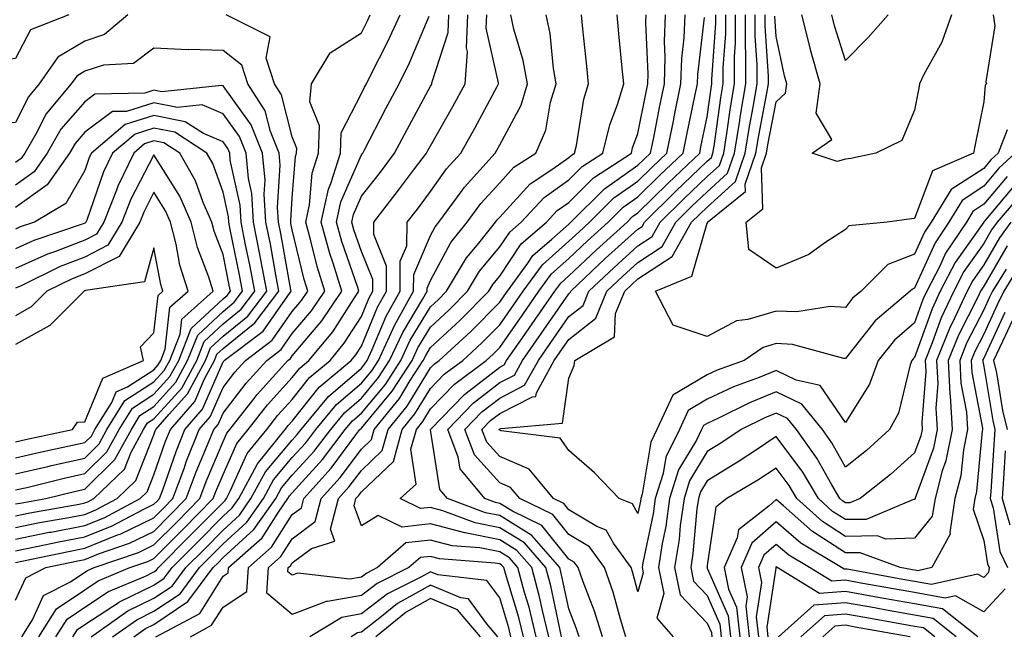
# Model space of a CAD drawing. Units: inches. Extents: x 1026563 to 1029203, y 7221338 to 7223978.
# Drawn here: x 1026719 to 1026861, y 7221482 to 7221571 of the extents above; entities that cross this region are included whole.
import ezdxf

# ---------------------------------------------------------------- set-up
doc = ezdxf.new("R2010")
doc.units = ezdxf.units.IN
doc.header["$MEASUREMENT"] = 0
doc.layers.add('Contour_10267221', color=7, linetype='Continuous', true_color=0x8878de)

msp = doc.modelspace()

# ---------------------------------------------------------------- linework, layer by layer
at = {"layer": 'Contour_10267221'}
for points in [[(1026734.26, 7221571.92, 3014), (1026730.9, 7221569.07, 3014), (1026728.05, 7221568.13, 3014), (1026724.16, 7221565.81, 3014), (1026721.47, 7221561.92, 3014), (1026719.91, 7221560.06, 3014), (1026718.05, 7221556.33, 3014), (1026714.01, 7221555.96, 3014), (1026712.07, 7221555.94, 3014), (1026708.05, 7221555.63, 3014), (1026703.25, 7221556.72, 3014), (1026702.76, 7221556.63, 3014), (1026698.05, 7221560.14, 3014), (1026697.62, 7221561.49, 3014), (1026697.5, 7221561.92, 3014), (1026697.17, 7221562.8, 3014), (1026695.59, 7221569.46, 3014), (1026694.18, 7221571.92, 3014)], [(1026725.75, 7221571.92, 3013), (1026720.22, 7221569.75, 3013), (1026718.05, 7221565.61, 3013), (1026714.85, 7221565.12, 3013), (1026709.01, 7221562.88, 3013), (1026708.05, 7221562.66, 3013), (1026705.02, 7221568.89, 3013), (1026703.91, 7221571.92, 3013)], [(1026718.05, 7221487.21, 3013), (1026719.51, 7221490.46, 3013), (1026722.41, 7221491.92, 3013), (1026727.05, 7221492.92, 3013), (1026728.05, 7221493.11, 3013), (1026730.04, 7221493.91, 3013), (1026734.51, 7221495.46, 3013), (1026738.05, 7221497.17, 3013), (1026740.41, 7221499.56, 3013), (1026742.74, 7221501.92, 3013), (1026744.18, 7221505.79, 3013), (1026745.82, 7221509.69, 3013), (1026746.72, 7221511.92, 3013), (1026747.35, 7221512.62, 3013), (1026748.05, 7221514.28, 3013), (1026751.37, 7221518.6, 3013), (1026754.36, 7221521.92, 3013), (1026756.47, 7221523.5, 3013), (1026758.05, 7221525.79, 3013), (1026760.86, 7221529.11, 3013), (1026762.76, 7221531.92, 3013), (1026761.64, 7221535.51, 3013), (1026760.76, 7221539.21, 3013), (1026760.02, 7221541.92, 3013), (1026760.57, 7221544.44, 3013), (1026760.96, 7221549.01, 3013), (1026761.86, 7221551.92, 3013), (1026762.01, 7221555.88, 3013), (1026760.61, 7221559.36, 3013), (1026760.86, 7221561.92, 3013), (1026763.56, 7221566.41, 3013), (1026768.05, 7221569.34, 3013), (1026768.93, 7221571.04, 3013), (1026769.32, 7221571.92, 3013)], [(1026718.05, 7221492.66, 3014), (1026718.97, 7221492.84, 3014), (1026725.69, 7221494.28, 3014), (1026728.05, 7221494.75, 3014), (1026732.78, 7221496.65, 3014), (1026733.19, 7221496.78, 3014), (1026738.05, 7221499.15, 3014), (1026739.44, 7221500.53, 3014), (1026740.78, 7221501.92, 3014), (1026742.41, 7221506.28, 3014), (1026742.74, 7221507.23, 3014), (1026744.61, 7221511.92, 3014), (1026746.21, 7221513.76, 3014), (1026748.05, 7221517.99, 3014), (1026749.75, 7221520.22, 3014), (1026751.29, 7221521.92, 3014), (1026755.14, 7221524.83, 3014), (1026758.05, 7221528.99, 3014), (1026759.4, 7221530.57, 3014), (1026760.3, 7221531.92, 3014), (1026759.77, 7221533.64, 3014), (1026758.05, 7221540.83, 3014), (1026757.87, 7221541.74, 3014), (1026757.85, 7221541.92, 3014), (1026757.84, 7221542.13, 3014), (1026758.05, 7221545.44, 3014), (1026758.54, 7221551.43, 3014), (1026758.69, 7221551.92, 3014), (1026758.73, 7221552.6, 3014), (1026758.05, 7221554.28, 3014), (1026756.49, 7221560.36, 3014), (1026755.49, 7221561.92, 3014), (1026754.3, 7221565.67, 3014), (1026754.85, 7221568.72, 3014), (1026748.52, 7221571.92, 3014)], [(1026718.95, 7221481.92, 3012), (1026720.51, 7221484.38, 3012), (1026722.07, 7221487.9, 3012), (1026725.98, 7221489.85, 3012), (1026728.05, 7221491.26, 3012), (1026728.46, 7221491.51, 3012), (1026729.42, 7221491.92, 3012), (1026735.84, 7221494.13, 3012), (1026738.05, 7221495.2, 3012), (1026741.41, 7221498.56, 3012), (1026744.69, 7221501.92, 3012), (1026745.59, 7221504.38, 3012), (1026748.05, 7221510.18, 3012), (1026748.6, 7221511.37, 3012), (1026749.03, 7221511.92, 3012), (1026752.54, 7221516.41, 3012), (1026752.99, 7221516.98, 3012), (1026757.42, 7221521.92, 3012), (1026757.78, 7221522.19, 3012), (1026758.05, 7221522.58, 3012), (1026762.35, 7221527.62, 3012), (1026765.22, 7221531.92, 3012), (1026763.97, 7221536, 3012), (1026763.5, 7221537.37, 3012), (1026762.23, 7221541.92, 3012), (1026763.28, 7221546.69, 3012), (1026763.64, 7221547.51, 3012), (1026765.02, 7221551.92, 3012), (1026765.12, 7221554.85, 3012), (1026768.05, 7221560.55, 3012), (1026768.52, 7221561.45, 3012), (1026768.77, 7221561.92, 3012), (1026769.46, 7221563.33, 3012), (1026771.9, 7221568.07, 3012), (1026773.64, 7221571.92, 3012)], [(1026721.41, 7221481.92, 3011), (1026723.99, 7221485.98, 3011), (1026728.05, 7221488.72, 3011), (1026729.98, 7221489.99, 3011), (1026734.59, 7221491.92, 3011), (1026737.17, 7221492.8, 3011), (1026738.05, 7221493.23, 3011), (1026742.39, 7221497.58, 3011), (1026746.62, 7221501.92, 3011), (1026747.01, 7221502.96, 3011), (1026748.05, 7221505.4, 3011), (1026750.06, 7221509.91, 3011), (1026751.68, 7221511.92, 3011), (1026754.48, 7221515.49, 3011), (1026758.05, 7221519.42, 3011), (1026759.16, 7221520.81, 3011), (1026760.47, 7221521.92, 3011), (1026763.91, 7221526.06, 3011), (1026766.96, 7221530.83, 3011), (1026767.68, 7221531.92, 3011), (1026767.52, 7221532.45, 3011), (1026765.24, 7221539.11, 3011), (1026764.44, 7221541.92, 3011), (1026765.1, 7221544.87, 3011), (1026768.05, 7221551.67, 3011), (1026768.17, 7221551.8, 3011), (1026768.25, 7221551.92, 3011), (1026768.44, 7221552.31, 3011), (1026771.59, 7221558.38, 3011), (1026773.5, 7221561.92, 3011), (1026775, 7221564.97, 3011), (1026777.85, 7221571.72, 3011)], [(1026723.87, 7221481.92, 3010), (1026725.49, 7221484.48, 3010), (1026728.05, 7221486.2, 3010), (1026731.51, 7221488.46, 3010), (1026736.82, 7221490.69, 3010), (1026738.05, 7221491.3, 3010), (1026738.42, 7221491.55, 3010), (1026738.71, 7221491.92, 3010), (1026743.36, 7221496.61, 3010), (1026748.05, 7221501.37, 3010), (1026748.34, 7221501.63, 3010), (1026748.54, 7221501.92, 3010), (1026749.1, 7221502.97, 3010), (1026751.55, 7221508.42, 3010), (1026754.36, 7221511.92, 3010), (1026755.98, 7221513.99, 3010), (1026758.05, 7221516.28, 3010), (1026760.55, 7221519.42, 3010), (1026763.52, 7221521.92, 3010), (1026765.57, 7221524.4, 3010), (1026768.05, 7221528.27, 3010), (1026769.12, 7221530.85, 3010), (1026769.73, 7221531.92, 3010), (1026769.73, 7221533.6, 3010), (1026768.05, 7221537.68, 3010), (1026766.96, 7221540.83, 3010), (1026766.66, 7221541.92, 3010), (1026766.92, 7221543.05, 3010), (1026768.05, 7221545.69, 3010), (1026770.8, 7221549.17, 3010), (1026772.85, 7221551.92, 3010), (1026774.65, 7221555.32, 3010), (1026778.05, 7221561.61, 3010), (1026778.17, 7221561.8, 3010), (1026778.23, 7221561.92, 3010), (1026778.23, 7221562.1, 3010), (1026780.61, 7221569.36, 3010), (1026780.71, 7221571.92, 3010)], [(1026726.33, 7221481.92, 3009), (1026727, 7221482.97, 3009), (1026728.05, 7221483.68, 3009), (1026733.03, 7221486.94, 3009), (1026733.09, 7221486.96, 3009), (1026738.05, 7221489.4, 3009), (1026739.55, 7221490.42, 3009), (1026740.69, 7221491.92, 3009), (1026744.36, 7221495.61, 3009), (1026748.05, 7221499.38, 3009), (1026749.38, 7221500.59, 3009), (1026750.32, 7221501.92, 3009), (1026752.97, 7221506.84, 3009), (1026753.01, 7221506.96, 3009), (1026757.01, 7221511.92, 3009), (1026757.48, 7221512.49, 3009), (1026758.05, 7221513.13, 3009), (1026761.94, 7221518.03, 3009), (1026766.57, 7221521.92, 3009), (1026767.25, 7221522.72, 3009), (1026768.05, 7221523.99, 3009), (1026770.37, 7221529.6, 3009), (1026771.68, 7221531.92, 3009), (1026771.7, 7221535.57, 3009), (1026769.83, 7221540.14, 3009), (1026769.85, 7221541.92, 3009), (1026773.44, 7221546.53, 3009), (1026775.75, 7221549.62, 3009), (1026777.48, 7221551.92, 3009), (1026777.68, 7221552.29, 3009), (1026778.05, 7221552.99, 3009), (1026781.29, 7221558.68, 3009), (1026783.05, 7221561.92, 3009), (1026783.38, 7221566.59, 3009), (1026783.26, 7221567.13, 3009), (1026783.44, 7221571.92, 3009)], [(1026728.99, 7221481.92, 3008), (1026734.3, 7221485.67, 3008), (1026738.05, 7221487.51, 3008), (1026740.71, 7221489.26, 3008), (1026742.66, 7221491.92, 3008), (1026745.35, 7221494.62, 3008), (1026748.05, 7221497.37, 3008), (1026750.43, 7221499.54, 3008), (1026752.09, 7221501.92, 3008), (1026754.18, 7221505.79, 3008), (1026758.05, 7221510.36, 3008), (1026758.79, 7221511.18, 3008), (1026759.36, 7221511.92, 3008), (1026763.28, 7221516.69, 3008), (1026768.05, 7221520.81, 3008), (1026768.56, 7221521.41, 3008), (1026768.89, 7221521.92, 3008), (1026769.61, 7221523.48, 3008), (1026771.64, 7221528.33, 3008), (1026773.66, 7221531.92, 3008), (1026773.67, 7221536.3, 3008), (1026774.61, 7221538.48, 3008), (1026774.65, 7221541.92, 3008), (1026776.16, 7221543.81, 3008), (1026778.05, 7221546.37, 3008), (1026780.35, 7221549.62, 3008), (1026782.41, 7221551.92, 3008), (1026784.44, 7221555.53, 3008), (1026787.7, 7221561.57, 3008), (1026787.89, 7221561.92, 3008), (1026787.89, 7221562.08, 3008), (1026786.12, 7221569.99, 3008), (1026786.17, 7221571.92, 3008)], [(1026732.07, 7221481.92, 3007), (1026735.59, 7221484.38, 3007), (1026738.05, 7221485.61, 3007), (1026741.84, 7221488.13, 3007), (1026744.65, 7221491.92, 3007), (1026746.35, 7221493.62, 3007), (1026748.05, 7221495.38, 3007), (1026751.49, 7221498.48, 3007), (1026753.89, 7221501.92, 3007), (1026755.34, 7221504.63, 3007), (1026758.05, 7221507.84, 3007), (1026760, 7221509.97, 3007), (1026761.49, 7221511.92, 3007), (1026764.46, 7221515.51, 3007), (1026768.05, 7221518.64, 3007), (1026769.55, 7221520.42, 3007), (1026770.51, 7221521.92, 3007), (1026772.66, 7221526.53, 3007), (1026772.89, 7221527.08, 3007), (1026775.61, 7221531.92, 3007), (1026775.63, 7221534.34, 3007), (1026778.05, 7221540.01, 3007), (1026778.71, 7221541.26, 3007), (1026779.26, 7221541.92, 3007), (1026782.62, 7221546.49, 3007), (1026782.97, 7221547, 3007), (1026787.39, 7221551.92, 3007), (1026787.62, 7221552.35, 3007), (1026788.05, 7221553.13, 3007), (1026791.14, 7221558.83, 3007), (1026792.05, 7221561.92, 3007), (1026791.47, 7221565.34, 3007), (1026790.12, 7221569.85, 3007), (1026789.67, 7221571.92, 3007)], [(1026735.14, 7221481.92, 3006), (1026736.86, 7221483.11, 3006), (1026738.05, 7221483.7, 3006), (1026742.97, 7221487, 3006), (1026746.62, 7221491.92, 3006), (1026747.33, 7221492.64, 3006), (1026748.05, 7221493.37, 3006), (1026752.52, 7221497.45, 3006), (1026755.67, 7221501.92, 3006), (1026756.51, 7221503.46, 3006), (1026758.05, 7221505.3, 3006), (1026761.21, 7221508.76, 3006), (1026763.62, 7221511.92, 3006), (1026765.63, 7221514.34, 3006), (1026768.05, 7221516.45, 3006), (1026770.53, 7221519.44, 3006), (1026772.13, 7221521.92, 3006), (1026774.03, 7221525.94, 3006), (1026776.96, 7221530.83, 3006), (1026777.58, 7221531.92, 3006), (1026777.58, 7221532.39, 3006), (1026778.05, 7221533.5, 3006), (1026781, 7221538.97, 3006), (1026783.34, 7221541.92, 3006), (1026785.34, 7221544.63, 3006), (1026788.05, 7221547.62, 3006), (1026790.1, 7221549.87, 3006), (1026793.26, 7221551.92, 3006), (1026794.73, 7221555.24, 3006), (1026795.41, 7221559.28, 3006), (1026796.21, 7221561.92, 3006), (1026795.82, 7221564.15, 3006), (1026795.35, 7221569.22, 3006), (1026794.77, 7221571.92, 3006)], [(1026738.34, 7221481.92, 3005), (1026744.67, 7221485.3, 3005), (1026748.05, 7221490.67, 3005), (1026748.79, 7221491.18, 3005), (1026748.85, 7221491.92, 3005), (1026753.73, 7221496.24, 3005), (1026756.06, 7221499.93, 3005), (1026757.44, 7221501.92, 3005), (1026757.66, 7221502.31, 3005), (1026758.05, 7221502.76, 3005), (1026762.41, 7221507.56, 3005), (1026765.73, 7221511.92, 3005), (1026766.78, 7221513.19, 3005), (1026768.05, 7221514.28, 3005), (1026771.53, 7221518.44, 3005), (1026773.77, 7221521.92, 3005), (1026775.12, 7221524.85, 3005), (1026778.05, 7221529.69, 3005), (1026779.22, 7221530.75, 3005), (1026780.35, 7221531.92, 3005), (1026783.23, 7221536.74, 3005), (1026785.02, 7221538.89, 3005), (1026787.44, 7221541.92, 3005), (1026787.7, 7221542.27, 3005), (1026788.05, 7221542.66, 3005), (1026792.48, 7221547.49, 3005), (1026795.75, 7221549.62, 3005), (1026798.05, 7221551.26, 3005), (1026798.38, 7221551.59, 3005), (1026798.89, 7221551.92, 3005), (1026799.16, 7221553.03, 3005), (1026800.24, 7221559.73, 3005), (1026800.88, 7221561.92, 3005), (1026800.63, 7221564.5, 3005), (1026800.08, 7221569.89, 3005), (1026799.89, 7221571.92, 3005)], [(1026743.32, 7221481.92, 3004), (1026746.39, 7221483.58, 3004), (1026748.05, 7221486.2, 3004), (1026751.51, 7221488.46, 3004), (1026751.72, 7221491.92, 3004), (1026755.08, 7221494.89, 3004), (1026758.05, 7221499.6, 3004), (1026759.38, 7221500.59, 3004), (1026759.73, 7221501.92, 3004), (1026763.67, 7221506.3, 3004), (1026767.25, 7221511.12, 3004), (1026767.85, 7221511.92, 3004), (1026768.05, 7221512.12, 3004), (1026772.5, 7221517.47, 3004), (1026775.39, 7221521.92, 3004), (1026776.23, 7221523.74, 3004), (1026778.05, 7221526.74, 3004), (1026780.75, 7221529.22, 3004), (1026783.42, 7221531.92, 3004), (1026785.14, 7221534.83, 3004), (1026788.05, 7221538.33, 3004), (1026789.5, 7221540.47, 3004), (1026791.16, 7221541.92, 3004), (1026794.48, 7221545.49, 3004), (1026798.05, 7221548.03, 3004), (1026800, 7221549.97, 3004), (1026802.99, 7221551.92, 3004), (1026803.97, 7221556, 3004), (1026805.08, 7221558.95, 3004), (1026805.98, 7221561.92, 3004), (1026805.75, 7221564.22, 3004), (1026805.3, 7221569.17, 3004), (1026805.04, 7221571.92, 3004)], [(1026791.51, 7221481.92, 3003), (1026790.82, 7221484.69, 3003), (1026788.89, 7221491.08, 3003), (1026788.66, 7221491.92, 3003), (1026788.38, 7221492.25, 3003), (1026788.05, 7221492.45, 3003), (1026787.39, 7221492.58, 3003), (1026779.34, 7221493.21, 3003), (1026778.05, 7221493.54, 3003), (1026776.59, 7221493.38, 3003), (1026774.92, 7221491.92, 3003), (1026770.32, 7221489.65, 3003), (1026768.05, 7221487.9, 3003), (1026763.13, 7221487, 3003), (1026762.95, 7221487.02, 3003), (1026758.05, 7221485.14, 3003), (1026754.36, 7221488.23, 3003), (1026754.61, 7221491.92, 3003), (1026756.43, 7221493.54, 3003), (1026758.05, 7221496.1, 3003), (1026761.37, 7221498.6, 3003), (1026762.23, 7221501.92, 3003), (1026765, 7221504.97, 3003), (1026768.05, 7221509.09, 3003), (1026769.5, 7221510.47, 3003), (1026769.91, 7221511.92, 3003), (1026773.56, 7221516.41, 3003), (1026775.12, 7221518.99, 3003), (1026777.01, 7221521.92, 3003), (1026777.35, 7221522.62, 3003), (1026778.05, 7221523.8, 3003), (1026782.29, 7221527.68, 3003), (1026786.47, 7221531.92, 3003), (1026787.05, 7221532.92, 3003), (1026788.05, 7221534.11, 3003), (1026791.17, 7221538.8, 3003), (1026794.81, 7221541.92, 3003), (1026796.37, 7221543.6, 3003), (1026798.05, 7221544.79, 3003), (1026801.62, 7221548.35, 3003), (1026807.09, 7221551.92, 3003), (1026807.27, 7221552.7, 3003), (1026808.05, 7221554.75, 3003), (1026809.22, 7221560.75, 3003), (1026809.48, 7221561.92, 3003), (1026809.51, 7221563.38, 3003), (1026809.18, 7221570.79, 3003), (1026809.22, 7221571.92, 3003)], [(1026793.34, 7221481.92, 3002), (1026792.31, 7221486.18, 3002), (1026791.66, 7221488.31, 3002), (1026790.69, 7221491.92, 3002), (1026789.46, 7221493.33, 3002), (1026788.05, 7221494.21, 3002), (1026785.2, 7221494.77, 3002), (1026781.19, 7221495.06, 3002), (1026778.05, 7221495.9, 3002), (1026774.48, 7221495.49, 3002), (1026770.39, 7221491.92, 3002), (1026768.83, 7221491.14, 3002), (1026768.05, 7221490.53, 3002), (1026766.37, 7221490.24, 3002), (1026758.85, 7221491.12, 3002), (1026758.05, 7221490.81, 3002), (1026757.44, 7221491.31, 3002), (1026757.48, 7221491.92, 3002), (1026757.78, 7221492.19, 3002), (1026758.05, 7221492.6, 3002), (1026760.82, 7221494.69, 3002), (1026764.22, 7221495.75, 3002), (1026763.6, 7221497.47, 3002), (1026764.75, 7221501.92, 3002), (1026766.31, 7221503.66, 3002), (1026768.05, 7221505.98, 3002), (1026771.08, 7221508.89, 3002), (1026771.94, 7221511.92, 3002), (1026774.67, 7221515.3, 3002), (1026778.05, 7221520.83, 3002), (1026778.58, 7221521.39, 3002), (1026779.3, 7221521.92, 3002), (1026783.87, 7221526.1, 3002), (1026788.05, 7221530.34, 3002), (1026788.69, 7221531.28, 3002), (1026789.16, 7221531.92, 3002), (1026792.11, 7221535.98, 3002), (1026792.85, 7221537.12, 3002), (1026795.59, 7221539.46, 3002), (1026798.05, 7221541.65, 3002), (1026798.19, 7221541.78, 3002), (1026798.34, 7221541.92, 3002), (1026803.21, 7221546.76, 3002), (1026808.05, 7221550.16, 3002), (1026808.93, 7221551.04, 3002), (1026809.87, 7221551.92, 3002), (1026810.32, 7221554.19, 3002), (1026811.21, 7221558.76, 3002), (1026811.86, 7221561.92, 3002), (1026812, 7221565.87, 3002), (1026811.9, 7221568.07, 3002), (1026812.03, 7221571.92, 3002)], [(1026795.18, 7221481.92, 3001), (1026794.26, 7221485.71, 3001), (1026793.83, 7221487.7, 3001), (1026792.7, 7221491.92, 3001), (1026790.55, 7221494.42, 3001), (1026788.05, 7221495.96, 3001), (1026783.07, 7221496.94, 3001), (1026783.01, 7221496.96, 3001), (1026778.05, 7221498.27, 3001), (1026773.93, 7221497.8, 3001), (1026770.49, 7221499.48, 3001), (1026768.05, 7221497.99, 3001), (1026767, 7221500.87, 3001), (1026767.27, 7221501.92, 3001), (1026767.64, 7221502.33, 3001), (1026768.05, 7221502.88, 3001), (1026772.68, 7221507.29, 3001), (1026773.97, 7221511.92, 3001), (1026775.8, 7221514.17, 3001), (1026778.05, 7221517.86, 3001), (1026780.04, 7221519.93, 3001), (1026782.7, 7221521.92, 3001), (1026785.49, 7221524.48, 3001), (1026788.05, 7221527.06, 3001), (1026790.04, 7221529.93, 3001), (1026791.45, 7221531.92, 3001), (1026794.22, 7221535.75, 3001), (1026798.05, 7221539.15, 3001), (1026799.48, 7221540.49, 3001), (1026801.06, 7221541.92, 3001), (1026804.55, 7221545.42, 3001), (1026808.05, 7221547.86, 3001), (1026810.08, 7221549.89, 3001), (1026812.23, 7221551.92, 3001), (1026813.21, 7221556.76, 3001), (1026813.28, 7221557.15, 3001), (1026814.26, 7221561.92, 3001), (1026814.38, 7221565.59, 3001), (1026814.73, 7221568.6, 3001), (1026814.87, 7221571.92, 3001)], [(1026797.01, 7221481.92, 3000), (1026796.68, 7221483.29, 3000), (1026795.43, 7221489.3, 3000), (1026794.71, 7221491.92, 3000), (1026791.64, 7221495.51, 3000), (1026788.05, 7221497.7, 3000), (1026784.53, 7221498.4, 3000), (1026779.81, 7221500.16, 3000), (1026778.05, 7221500.63, 3000), (1026776.59, 7221500.46, 3000), (1026773.64, 7221501.92, 3000), (1026775.96, 7221504.01, 3000), (1026775.22, 7221509.09, 3000), (1026776.02, 7221511.92, 3000), (1026776.92, 7221513.05, 3000), (1026778.05, 7221514.89, 3000), (1026781.51, 7221518.46, 3000), (1026786.12, 7221521.92, 3000), (1026787.13, 7221522.84, 3000), (1026788.05, 7221523.8, 3000), (1026791.41, 7221528.56, 3000), (1026793.73, 7221531.92, 3000), (1026795.55, 7221534.42, 3000), (1026798.05, 7221536.65, 3000), (1026800.76, 7221539.21, 3000), (1026803.75, 7221541.92, 3000), (1026805.9, 7221544.07, 3000), (1026808.05, 7221545.57, 3000), (1026811.23, 7221548.74, 3000), (1026814.59, 7221551.92, 3000), (1026815.18, 7221554.79, 3000), (1026816.29, 7221560.16, 3000), (1026816.64, 7221561.92, 3000), (1026816.7, 7221563.27, 3000), (1026817.68, 7221571.55, 3000)], [(1026799.53, 7221481.92, 2999), (1026799.18, 7221483.05, 2999), (1026798.05, 7221485.96, 2999), (1026797.01, 7221490.88, 2999), (1026796.74, 7221491.92, 2999), (1026792.72, 7221496.59, 2999), (1026788.05, 7221499.46, 2999), (1026786, 7221499.87, 2999), (1026780.49, 7221501.92, 2999), (1026779.38, 7221503.25, 2999), (1026778.05, 7221511.88, 2999), (1026778.05, 7221511.92, 2999), (1026782.97, 7221517, 2999), (1026783.66, 7221517.53, 2999), (1026788.05, 7221520.96, 2999), (1026788.69, 7221521.28, 2999), (1026789.05, 7221521.92, 2999), (1026791.33, 7221525.2, 2999), (1026792.76, 7221527.21, 2999), (1026796.02, 7221531.92, 2999), (1026796.88, 7221533.09, 2999), (1026798.05, 7221534.15, 2999), (1026802.05, 7221537.92, 2999), (1026806.47, 7221541.92, 2999), (1026807.25, 7221542.72, 2999), (1026808.05, 7221543.27, 2999), (1026812.41, 7221547.56, 2999), (1026816.98, 7221551.92, 2999), (1026817.15, 7221552.82, 2999), (1026818.05, 7221557.15, 2999), (1026818.64, 7221561.33, 2999), (1026818.73, 7221561.92, 2999), (1026818.73, 7221562.6, 2999), (1026819.3, 7221570.67, 2999), (1026819.3, 7221571.92, 2999)], [(1026802.91, 7221481.92, 2998), (1026801.76, 7221485.63, 2998), (1026800.12, 7221489.85, 2998), (1026799.38, 7221491.92, 2998), (1026798.83, 7221492.7, 2998), (1026798.05, 7221493.17, 2998), (1026794.16, 7221498.03, 2998), (1026789.89, 7221500.08, 2998), (1026788.05, 7221501.22, 2998), (1026787.46, 7221501.33, 2998), (1026785.88, 7221501.92, 2998), (1026782.33, 7221506.2, 2998), (1026782.05, 7221507.92, 2998), (1026780.53, 7221511.92, 2998), (1026784.24, 7221515.73, 2998), (1026788.05, 7221518.72, 2998), (1026790.18, 7221519.79, 2998), (1026791.33, 7221521.92, 2998), (1026794.1, 7221525.87, 2998), (1026798.05, 7221531.57, 2998), (1026798.25, 7221531.72, 2998), (1026798.32, 7221531.92, 2998), (1026803.32, 7221536.65, 2998), (1026808.05, 7221540.92, 2998), (1026808.66, 7221541.31, 2998), (1026808.99, 7221541.92, 2998), (1026813.54, 7221546.43, 2998), (1026818.05, 7221550.73, 2998), (1026818.67, 7221551.3, 2998), (1026818.89, 7221551.92, 2998), (1026819.05, 7221552.92, 2998), (1026820.04, 7221559.93, 2998), (1026820.37, 7221561.92, 2998), (1026820.37, 7221564.24, 2998), (1026820.73, 7221569.24, 2998), (1026820.73, 7221571.92, 2998)], [(1026806.29, 7221481.92, 2997), (1026805.51, 7221484.46, 2997), (1026804.48, 7221488.35, 2997), (1026803.23, 7221491.92, 2997), (1026801.06, 7221494.93, 2997), (1026798.05, 7221496.72, 2997), (1026795.75, 7221499.62, 2997), (1026790.96, 7221501.92, 2997), (1026789.63, 7221503.5, 2997), (1026788.05, 7221504.19, 2997), (1026784.4, 7221508.27, 2997), (1026783.01, 7221511.92, 2997), (1026785.49, 7221514.48, 2997), (1026788.05, 7221516.47, 2997), (1026791.66, 7221518.31, 2997), (1026793.64, 7221521.92, 2997), (1026795.45, 7221524.52, 2997), (1026798.05, 7221528.25, 2997), (1026800.1, 7221529.87, 2997), (1026800.94, 7221531.92, 2997), (1026804.59, 7221535.38, 2997), (1026808.05, 7221538.52, 2997), (1026810.1, 7221539.87, 2997), (1026811.25, 7221541.92, 2997), (1026814.67, 7221545.3, 2997), (1026818.05, 7221548.52, 2997), (1026819.83, 7221550.14, 2997), (1026820.45, 7221551.92, 2997), (1026820.9, 7221554.77, 2997), (1026821.43, 7221558.54, 2997), (1026822.01, 7221561.92, 2997), (1026822.01, 7221565.88, 2997), (1026822.15, 7221567.82, 2997), (1026822.15, 7221571.92, 2997)], [(1026861.43, 7221548.54, 2996), (1026858.05, 7221544.52, 2996), (1026856.49, 7221543.48, 2996), (1026855.53, 7221541.92, 2996), (1026852.52, 7221537.45, 2996), (1026851.68, 7221535.55, 2996), (1026849.83, 7221531.92, 2996), (1026849.26, 7221530.71, 2996), (1026848.05, 7221527.35, 2996), (1026845.14, 7221524.83, 2996), (1026842.76, 7221521.92, 2996), (1026841.51, 7221518.46, 2996), (1026838.05, 7221512.94, 2996), (1026834.4, 7221518.27, 2996), (1026830.92, 7221519.05, 2996), (1026828.05, 7221520.44, 2996), (1026825.55, 7221519.42, 2996), (1026821.88, 7221518.09, 2996), (1026818.05, 7221516.3, 2996), (1026815.3, 7221514.67, 2996), (1026814.03, 7221511.92, 2996), (1026812.07, 7221507.9, 2996), (1026811.68, 7221505.55, 2996), (1026810.55, 7221501.92, 2996), (1026810.24, 7221499.73, 2996), (1026808.77, 7221492.64, 2996), (1026808.66, 7221491.92, 2996), (1026808.81, 7221491.16, 2996), (1026808.05, 7221488.4, 2996), (1026807.31, 7221491.18, 2996), (1026807.05, 7221491.92, 2996), (1026804.5, 7221495.47, 2996), (1026803.46, 7221497.33, 2996), (1026802.09, 7221497.88, 2996), (1026798.05, 7221500.3, 2996), (1026797.33, 7221501.2, 2996), (1026795.84, 7221501.92, 2996), (1026792.31, 7221506.18, 2996), (1026788.05, 7221507.99, 2996), (1026786.19, 7221510.06, 2996), (1026785.49, 7221511.92, 2996), (1026786.74, 7221513.23, 2996), (1026788.05, 7221514.24, 2996), (1026792.78, 7221516.65, 2996), (1026793.28, 7221516.69, 2996), (1026793.36, 7221517.23, 2996), (1026795.94, 7221521.92, 2996), (1026796.8, 7221523.17, 2996), (1026798.05, 7221524.95, 2996), (1026801.94, 7221528.03, 2996), (1026803.54, 7221531.92, 2996), (1026805.86, 7221534.11, 2996), (1026808.05, 7221536.1, 2996), (1026811.57, 7221538.4, 2996), (1026813.54, 7221541.92, 2996), (1026815.8, 7221544.17, 2996), (1026818.05, 7221546.31, 2996), (1026820.98, 7221548.99, 2996), (1026822, 7221551.92, 2996), (1026822.76, 7221556.63, 2996), (1026822.84, 7221557.13, 2996), (1026823.66, 7221561.92, 2996), (1026823.66, 7221566.31, 2996), (1026823.58, 7221567.45, 2996), (1026823.58, 7221571.92, 2996)], [(1026862.6, 7221551.92, 2995), (1026860.24, 7221549.73, 2995), (1026858.05, 7221547.12, 2995), (1026854.91, 7221545.06, 2995), (1026852.99, 7221541.92, 2995), (1026851.02, 7221538.95, 2995), (1026848.05, 7221532.35, 2995), (1026847.74, 7221532.23, 2995), (1026847.42, 7221531.92, 2995), (1026842.33, 7221527.64, 2995), (1026838.05, 7221522.17, 2995), (1026837.8, 7221522.17, 2995), (1026830.37, 7221524.24, 2995), (1026828.05, 7221524.34, 2995), (1026826.17, 7221523.8, 2995), (1026823.4, 7221521.92, 2995), (1026819.48, 7221520.49, 2995), (1026818.05, 7221519.83, 2995), (1026813.07, 7221516.9, 2995), (1026810.78, 7221511.92, 2995), (1026809.89, 7221510.08, 2995), (1026808.67, 7221502.55, 2995), (1026808.48, 7221501.92, 2995), (1026808.42, 7221501.55, 2995), (1026808.05, 7221499.75, 2995), (1026807.27, 7221501.14, 2995), (1026805.32, 7221501.92, 2995), (1026801.78, 7221505.65, 2995), (1026798.05, 7221508.89, 2995), (1026796.8, 7221510.67, 2995), (1026788.26, 7221511.71, 2995), (1026788.05, 7221511.8, 2995), (1026787.99, 7221511.86, 2995), (1026787.97, 7221511.92, 2995), (1026788.05, 7221512, 2995), (1026788.21, 7221512.08, 2995), (1026797.13, 7221512.84, 2995), (1026798.05, 7221519.34, 2995), (1026798.81, 7221521.16, 2995), (1026798.93, 7221521.92, 2995), (1026804.65, 7221525.32, 2995), (1026804.81, 7221528.68, 2995), (1026806.14, 7221531.92, 2995), (1026807.11, 7221532.86, 2995), (1026808.05, 7221533.7, 2995), (1026813.01, 7221536.96, 2995), (1026815.8, 7221541.92, 2995), (1026816.94, 7221543.03, 2995), (1026818.05, 7221544.11, 2995), (1026822.15, 7221547.82, 2995), (1026823.54, 7221551.92, 2995), (1026824.18, 7221555.79, 2995), (1026824.71, 7221558.58, 2995), (1026825.3, 7221561.92, 2995), (1026825.3, 7221564.67, 2995), (1026825, 7221568.87, 2995), (1026825, 7221571.92, 2995)], [(1026861.43, 7221555.3, 2994), (1026860.14, 7221551.92, 2994), (1026859.05, 7221550.92, 2994), (1026858.05, 7221549.71, 2994), (1026853.32, 7221546.65, 2994), (1026850.45, 7221541.92, 2994), (1026849.5, 7221540.47, 2994), (1026848.05, 7221537.27, 2994), (1026844.16, 7221535.81, 2994), (1026840.3, 7221531.92, 2994), (1026839.07, 7221530.9, 2994), (1026838.05, 7221529.58, 2994), (1026835.86, 7221529.73, 2994), (1026831.04, 7221528.93, 2994), (1026828.05, 7221529.05, 2994), (1026823.95, 7221527.82, 2994), (1026822.31, 7221527.66, 2994), (1026818.05, 7221525.36, 2994), (1026813.13, 7221527, 2994), (1026810.59, 7221531.92, 2994), (1026815.84, 7221534.13, 2994), (1026818.05, 7221541.76, 2994), (1026818.13, 7221541.84, 2994), (1026818.11, 7221541.92, 2994), (1026823.6, 7221546.37, 2994), (1026823.56, 7221547.43, 2994), (1026825.1, 7221551.92, 2994), (1026825.51, 7221554.46, 2994), (1026826.7, 7221560.57, 2994), (1026826.94, 7221561.92, 2994), (1026826.94, 7221563.03, 2994), (1026826.43, 7221570.3, 2994), (1026826.43, 7221571.92, 2994)], [(1026859.4, 7221571.92, 2993), (1026859.63, 7221570.34, 2993), (1026858.36, 7221562.23, 2993), (1026858.44, 7221561.92, 2993), (1026858.23, 7221561.74, 2993), (1026858.05, 7221559.34, 2993), (1026856.8, 7221553.17, 2993), (1026856.57, 7221551.92, 2993), (1026850.63, 7221549.34, 2993), (1026848.05, 7221542.47, 2993), (1026847.58, 7221542.39, 2993), (1026844.1, 7221541.92, 2993), (1026838.56, 7221541.41, 2993), (1026838.05, 7221540.88, 2993), (1026835.08, 7221538.95, 2993), (1026832.74, 7221537.23, 2993), (1026828.05, 7221535.26, 2993), (1026824.1, 7221537.97, 2993), (1026823.69, 7221541.92, 2993), (1026826.1, 7221543.87, 2993), (1026825.92, 7221549.79, 2993), (1026826.64, 7221551.92, 2993), (1026826.84, 7221553.13, 2993), (1026828.05, 7221559.32, 2993), (1026829.4, 7221560.57, 2993), (1026829.57, 7221561.92, 2993), (1026829.24, 7221563.11, 2993), (1026828.05, 7221568.81, 2993), (1026827.85, 7221571.72, 2993)], [(1026853.4, 7221571.92, 2992), (1026851.98, 7221567.99, 2992), (1026849.4, 7221563.27, 2992), (1026848.75, 7221561.92, 2992), (1026848.64, 7221561.33, 2992), (1026848.05, 7221558.13, 2992), (1026846.21, 7221553.76, 2992), (1026842.42, 7221551.92, 2992), (1026838.83, 7221551.14, 2992), (1026838.05, 7221551.02, 2992), (1026836.84, 7221550.71, 2992), (1026833.23, 7221551.92, 2992), (1026836.08, 7221553.89, 2992), (1026833.83, 7221557.7, 2992), (1026834.38, 7221561.92, 2992), (1026833.01, 7221566.88, 2992), (1026832.99, 7221566.98, 2992), (1026831.74, 7221571.92, 2992)], [(1026844.24, 7221571.92, 2991), (1026841.31, 7221568.66, 2991), (1026838.05, 7221565.34, 2991), (1026836.47, 7221570.34, 2991), (1026836.06, 7221571.92, 2991)], [(1026718.05, 7221494.36, 3015), (1026721.1, 7221494.97, 3015), (1026724.32, 7221495.65, 3015), (1026728.05, 7221496.37, 3015), (1026732, 7221497.97, 3015), (1026736.49, 7221500.36, 3015), (1026738.05, 7221501.12, 3015), (1026738.46, 7221501.51, 3015), (1026738.85, 7221501.92, 3015), (1026739.32, 7221503.19, 3015), (1026741.25, 7221508.72, 3015), (1026742.52, 7221511.92, 3015), (1026745.1, 7221514.87, 3015), (1026748.05, 7221521.71, 3015), (1026748.15, 7221521.82, 3015), (1026748.23, 7221521.92, 3015), (1026753.83, 7221526.14, 3015), (1026757.41, 7221531.28, 3015), (1026757.89, 7221531.92, 3015), (1026757.85, 7221532.12, 3015), (1026756.39, 7221540.26, 3015), (1026756.06, 7221541.92, 3015), (1026755.92, 7221544.05, 3015), (1026756.31, 7221550.18, 3015), (1026756.16, 7221551.92, 3015), (1026754.91, 7221555.06, 3015), (1026754.14, 7221558.01, 3015), (1026751.62, 7221561.92, 3015), (1026750.76, 7221564.63, 3015), (1026748.05, 7221566.78, 3015), (1026743.07, 7221566.9, 3015), (1026743.01, 7221566.88, 3015), (1026738.05, 7221567.1, 3015), (1026735.1, 7221564.87, 3015), (1026730.76, 7221564.63, 3015), (1026728.05, 7221563.76, 3015), (1026726.9, 7221563.07, 3015), (1026726.1, 7221561.92, 3015), (1026722.44, 7221557.53, 3015), (1026721.23, 7221555.1, 3015), (1026719.4, 7221551.92, 3015), (1026718.85, 7221551.12, 3015), (1026718.05, 7221550.55, 3015)], [(1026718.05, 7221496.04, 3016), (1026722.93, 7221497.04, 3016), (1026723.21, 7221497.08, 3016), (1026728.05, 7221498.01, 3016), (1026730.84, 7221499.13, 3016), (1026736.08, 7221501.92, 3016), (1026737.07, 7221502.9, 3016), (1026738.05, 7221505.34, 3016), (1026739.75, 7221510.22, 3016), (1026740.43, 7221511.92, 3016), (1026743.99, 7221515.98, 3016), (1026745.39, 7221519.26, 3016), (1026746.82, 7221521.92, 3016), (1026747.17, 7221522.8, 3016), (1026748.05, 7221523.62, 3016), (1026752.64, 7221527.33, 3016), (1026756.14, 7221531.92, 3016), (1026755.69, 7221534.28, 3016), (1026754.89, 7221538.76, 3016), (1026754.26, 7221541.92, 3016), (1026753.99, 7221545.98, 3016), (1026754.12, 7221547.99, 3016), (1026753.77, 7221551.92, 3016), (1026752.13, 7221556, 3016), (1026748.05, 7221561.63, 3016), (1026747.85, 7221561.72, 3016), (1026739.18, 7221560.79, 3016), (1026738.05, 7221561.02, 3016), (1026736.74, 7221560.61, 3016), (1026729.51, 7221560.46, 3016), (1026728.05, 7221559.36, 3016), (1026724.61, 7221555.36, 3016), (1026722.62, 7221551.92, 3016), (1026720.75, 7221549.22, 3016), (1026718.05, 7221547.29, 3016)], [(1026718.05, 7221497.74, 3017), (1026721.53, 7221498.44, 3017), (1026725.22, 7221499.09, 3017), (1026728.05, 7221499.63, 3017), (1026729.67, 7221500.3, 3017), (1026732.74, 7221501.92, 3017), (1026735.43, 7221504.54, 3017), (1026738.05, 7221511.14, 3017), (1026738.25, 7221511.72, 3017), (1026738.34, 7221511.92, 3017), (1026740.28, 7221514.15, 3017), (1026742.91, 7221517.06, 3017), (1026745.53, 7221521.92, 3017), (1026746.25, 7221523.72, 3017), (1026748.05, 7221525.42, 3017), (1026751.64, 7221528.33, 3017), (1026754.38, 7221531.92, 3017), (1026753.52, 7221536.45, 3017), (1026753.38, 7221537.25, 3017), (1026752.46, 7221541.92, 3017), (1026752.19, 7221546.06, 3017), (1026751.72, 7221548.25, 3017), (1026751.39, 7221551.92, 3017), (1026750.43, 7221554.3, 3017), (1026748.05, 7221557.58, 3017), (1026745.02, 7221558.89, 3017), (1026741.47, 7221558.5, 3017), (1026738.05, 7221559.19, 3017), (1026734.09, 7221557.96, 3017), (1026732.05, 7221557.92, 3017), (1026728.05, 7221554.93, 3017), (1026726.66, 7221553.31, 3017), (1026725.84, 7221551.92, 3017), (1026722.64, 7221547.33, 3017), (1026718.05, 7221544.03, 3017)], [(1026718.05, 7221499.44, 3018), (1026720.12, 7221499.85, 3018), (1026727.25, 7221501.12, 3018), (1026728.05, 7221501.28, 3018), (1026728.52, 7221501.45, 3018), (1026729.38, 7221501.92, 3018), (1026733.79, 7221506.18, 3018), (1026734.75, 7221508.62, 3018), (1026736.53, 7221511.92, 3018), (1026737.11, 7221512.86, 3018), (1026738.05, 7221513.46, 3018), (1026742.07, 7221517.9, 3018), (1026744.24, 7221521.92, 3018), (1026745.32, 7221524.65, 3018), (1026748.05, 7221527.21, 3018), (1026750.65, 7221529.32, 3018), (1026752.64, 7221531.92, 3018), (1026751.9, 7221535.77, 3018), (1026751.31, 7221538.66, 3018), (1026750.67, 7221541.92, 3018), (1026750.51, 7221544.38, 3018), (1026749.1, 7221550.87, 3018), (1026749.01, 7221551.92, 3018), (1026748.73, 7221552.6, 3018), (1026748.05, 7221553.54, 3018), (1026745.2, 7221554.77, 3018), (1026742.58, 7221556.45, 3018), (1026738.05, 7221557.35, 3018), (1026733.91, 7221556.06, 3018), (1026729.03, 7221551.92, 3018), (1026728.71, 7221551.26, 3018), (1026728.05, 7221549.38, 3018), (1026725.34, 7221544.63, 3018), (1026720.78, 7221541.92, 3018), (1026718.73, 7221541.24, 3018), (1026718.05, 7221540.92, 3018)], [(1026718.05, 7221501.14, 3019), (1026718.71, 7221501.26, 3019), (1026722.41, 7221501.92, 3019), (1026726.94, 7221503.03, 3019), (1026728.05, 7221503.27, 3019), (1026732.42, 7221507.55, 3019), (1026734.79, 7221511.92, 3019), (1026736.04, 7221513.93, 3019), (1026738.05, 7221515.24, 3019), (1026741.21, 7221518.76, 3019), (1026742.93, 7221521.92, 3019), (1026744.4, 7221525.57, 3019), (1026748.05, 7221529.01, 3019), (1026749.65, 7221530.32, 3019), (1026750.88, 7221531.92, 3019), (1026750.43, 7221534.3, 3019), (1026749.09, 7221540.88, 3019), (1026748.87, 7221541.92, 3019), (1026748.83, 7221542.7, 3019), (1026748.05, 7221546.28, 3019), (1026746.55, 7221550.42, 3019), (1026745.71, 7221551.92, 3019), (1026741.06, 7221554.93, 3019), (1026738.05, 7221555.51, 3019), (1026735.32, 7221554.65, 3019), (1026732.07, 7221551.92, 3019), (1026730.78, 7221549.19, 3019), (1026728.34, 7221542.21, 3019), (1026728.23, 7221541.92, 3019), (1026728.15, 7221541.82, 3019), (1026728.05, 7221541.76, 3019), (1026727.8, 7221541.67, 3019), (1026720.71, 7221539.26, 3019), (1026718.05, 7221538.07, 3019)], [(1026718.05, 7221503.17, 3020), (1026719.67, 7221503.54, 3020), (1026725.1, 7221504.87, 3020), (1026728.05, 7221505.53, 3020), (1026731.27, 7221508.7, 3020), (1026733.03, 7221511.92, 3020), (1026734.96, 7221515.01, 3020), (1026738.05, 7221517.02, 3020), (1026740.37, 7221519.6, 3020), (1026741.64, 7221521.92, 3020), (1026743.46, 7221526.51, 3020), (1026748.05, 7221530.83, 3020), (1026748.66, 7221531.31, 3020), (1026749.12, 7221531.92, 3020), (1026748.95, 7221532.82, 3020), (1026748.05, 7221537.25, 3020), (1026746.76, 7221540.63, 3020), (1026746.43, 7221541.92, 3020), (1026745.18, 7221544.79, 3020), (1026744.05, 7221547.92, 3020), (1026741.78, 7221551.92, 3020), (1026739.51, 7221553.38, 3020), (1026738.05, 7221553.68, 3020), (1026736.7, 7221553.27, 3020), (1026735.14, 7221551.92, 3020), (1026732.85, 7221547.12, 3020), (1026732.66, 7221546.53, 3020), (1026730.8, 7221541.92, 3020), (1026729.77, 7221540.2, 3020), (1026728.05, 7221539.3, 3020), (1026723.81, 7221537.68, 3020), (1026722.68, 7221537.29, 3020), (1026718.05, 7221535.22, 3020)], [(1026718.05, 7221505.49, 3021), (1026722.7, 7221506.57, 3021), (1026723.26, 7221506.71, 3021), (1026728.05, 7221507.78, 3021), (1026730.14, 7221509.83, 3021), (1026731.27, 7221511.92, 3021), (1026733.87, 7221516.1, 3021), (1026738.05, 7221518.8, 3021), (1026739.53, 7221520.44, 3021), (1026740.34, 7221521.92, 3021), (1026741.86, 7221525.73, 3021), (1026742.09, 7221527.88, 3021), (1026746.64, 7221531.92, 3021), (1026746, 7221533.97, 3021), (1026744.38, 7221538.25, 3021), (1026743.42, 7221541.92, 3021), (1026741.8, 7221545.67, 3021), (1026738.05, 7221551.67, 3021), (1026734.73, 7221545.24, 3021), (1026733.4, 7221541.92, 3021), (1026731.39, 7221538.58, 3021), (1026728.05, 7221536.86, 3021), (1026724.48, 7221535.49, 3021), (1026718.85, 7221532.72, 3021), (1026718.05, 7221532.37, 3021)], [(1026862.6, 7221547.37, 2997), (1026858.13, 7221542, 2997), (1026858.07, 7221541.92, 2997), (1026858.05, 7221541.92, 2997), (1026858.05, 7221541.9, 2997), (1026853.89, 7221536.08, 2997), (1026851.76, 7221531.92, 2997), (1026850.57, 7221529.4, 2997), (1026848.05, 7221522.35, 2997), (1026847.82, 7221522.15, 2997), (1026847.64, 7221521.92, 2997), (1026847.41, 7221521.28, 2997), (1026845.71, 7221514.26, 2997), (1026844.44, 7221511.92, 2997), (1026841.08, 7221508.89, 2997), (1026838.05, 7221506.45, 2997), (1026836.1, 7221509.97, 2997), (1026834.71, 7221511.92, 2997), (1026831.72, 7221515.59, 2997), (1026828.05, 7221517.37, 2997), (1026824.18, 7221515.79, 2997), (1026819.67, 7221513.54, 2997), (1026818.05, 7221512.78, 2997), (1026817.5, 7221512.47, 2997), (1026817.25, 7221511.92, 2997), (1026816.51, 7221510.38, 2997), (1026813.91, 7221506.06, 2997), (1026812.62, 7221501.92, 2997), (1026812.07, 7221497.9, 2997), (1026811.55, 7221495.42, 2997), (1026811, 7221491.92, 2997), (1026811.78, 7221488.19, 2997), (1026810.76, 7221484.63, 2997), (1026813.13, 7221481.92, 2997)], [(1026718.05, 7221507.82, 3022), (1026721.37, 7221508.6, 3022), (1026725.63, 7221509.5, 3022), (1026728.05, 7221510.05, 3022), (1026729.01, 7221510.96, 3022), (1026729.51, 7221511.92, 3022), (1026731.96, 7221515.83, 3022), (1026732.6, 7221517.37, 3022), (1026734.22, 7221518.09, 3022), (1026738.05, 7221520.57, 3022), (1026738.69, 7221521.28, 3022), (1026739.05, 7221521.92, 3022), (1026739.69, 7221523.56, 3022), (1026740.37, 7221529.6, 3022), (1026742.99, 7221531.92, 3022), (1026741.82, 7221535.69, 3022), (1026741.25, 7221538.72, 3022), (1026740.43, 7221541.92, 3022), (1026739.71, 7221543.58, 3022), (1026738.05, 7221546.24, 3022), (1026736.59, 7221543.38, 3022), (1026736, 7221541.92, 3022), (1026733.01, 7221536.96, 3022), (1026728.05, 7221534.42, 3022), (1026726.25, 7221533.72, 3022), (1026722.58, 7221531.92, 3022), (1026720.32, 7221529.65, 3022), (1026718.05, 7221528.38, 3022)], [(1026863.71, 7221546.26, 2998), (1026860, 7221541.92, 2998), (1026859.18, 7221540.79, 2998), (1026858.05, 7221538.81, 2998), (1026855.18, 7221534.79, 2998), (1026853.71, 7221531.92, 2998), (1026851.9, 7221528.07, 2998), (1026850.61, 7221524.48, 2998), (1026849.57, 7221521.92, 2998), (1026849.65, 7221520.32, 2998), (1026849.07, 7221512.94, 2998), (1026849.14, 7221511.92, 2998), (1026848.95, 7221511.02, 2998), (1026848.05, 7221508.54, 2998), (1026844.55, 7221505.42, 2998), (1026840.16, 7221501.92, 2998), (1026838.67, 7221501.3, 2998), (1026838.05, 7221501.3, 2998), (1026837.66, 7221501.53, 2998), (1026837.25, 7221501.92, 2998), (1026836.06, 7221503.91, 2998), (1026833.91, 7221507.78, 2998), (1026830.96, 7221511.92, 2998), (1026829.65, 7221513.52, 2998), (1026828.05, 7221514.28, 2998), (1026826.37, 7221513.6, 2998), (1026822.99, 7221511.92, 2998), (1026820.04, 7221509.93, 2998), (1026818.05, 7221508.74, 2998), (1026815.49, 7221504.48, 2998), (1026814.71, 7221501.92, 2998), (1026814.16, 7221498.03, 2998), (1026813.99, 7221495.98, 2998), (1026813.34, 7221491.92, 2998), (1026814.14, 7221488.01, 2998), (1026818.05, 7221483.91, 2998), (1026818.66, 7221482.53, 2998), (1026818.73, 7221481.92, 2998)], [(1026861.96, 7221541.92, 2999), (1026860.32, 7221539.65, 2999), (1026858.05, 7221535.73, 2999), (1026856.47, 7221533.5, 2999), (1026855.65, 7221531.92, 2999), (1026853.52, 7221527.39, 2999), (1026853.21, 7221526.76, 2999), (1026851.23, 7221521.92, 2999), (1026851.41, 7221518.56, 2999), (1026851.12, 7221514.99, 2999), (1026851.33, 7221511.92, 2999), (1026850.76, 7221509.21, 2999), (1026848.13, 7221502, 2999), (1026848.11, 7221501.92, 2999), (1026848.11, 7221501.86, 2999), (1026848.05, 7221501.8, 2999), (1026847.91, 7221501.78, 2999), (1026841.06, 7221498.91, 2999), (1026838.05, 7221498.87, 2999), (1026836.19, 7221500.06, 2999), (1026834.14, 7221501.92, 2999), (1026831.88, 7221505.75, 2999), (1026828.05, 7221510.88, 2999), (1026825.02, 7221508.89, 2999), (1026822.66, 7221507.31, 2999), (1026818.05, 7221504.5, 2999), (1026817.07, 7221502.9, 2999), (1026816.78, 7221501.92, 2999), (1026816.57, 7221500.44, 2999), (1026816, 7221493.97, 2999), (1026815.69, 7221491.92, 2999), (1026816.08, 7221489.95, 2999), (1026818.05, 7221487.9, 2999), (1026819.87, 7221483.74, 2999), (1026820.08, 7221481.92, 2999)], [(1026718.05, 7221510.14, 3023), (1026719.5, 7221510.47, 3023), (1026726.27, 7221511.92, 3023), (1026727, 7221512.97, 3023), (1026728.05, 7221513.01, 3023), (1026730.65, 7221519.32, 3023), (1026736.55, 7221521.92, 3023), (1026736.1, 7221523.87, 3023), (1026738.05, 7221525.9, 3023), (1026738.66, 7221531.31, 3023), (1026739.36, 7221531.92, 3023), (1026739.05, 7221532.92, 3023), (1026738.05, 7221538.23, 3023), (1026736.7, 7221533.27, 3023), (1026728.15, 7221532.02, 3023), (1026728.05, 7221531.98, 3023), (1026728.01, 7221531.96, 3023), (1026727.95, 7221531.92, 3023), (1026723.01, 7221526.96, 3023), (1026718.05, 7221524.21, 3023)], [(1026861.45, 7221538.52, 3000), (1026858.05, 7221532.64, 3000), (1026857.76, 7221532.21, 3000), (1026857.6, 7221531.92, 3000), (1026857.19, 7221531.06, 3000), (1026854.38, 7221525.59, 3000), (1026852.91, 7221521.92, 3000), (1026853.15, 7221517.02, 3000), (1026853.19, 7221516.78, 3000), (1026853.5, 7221511.92, 3000), (1026852.58, 7221507.39, 3000), (1026852.05, 7221505.92, 3000), (1026851, 7221501.92, 3000), (1026850.61, 7221499.36, 3000), (1026848.05, 7221496.2, 3000), (1026843.91, 7221496.06, 3000), (1026842.66, 7221496.53, 3000), (1026838.05, 7221496.45, 3000), (1026834.73, 7221498.6, 3000), (1026831.04, 7221501.92, 3000), (1026829.92, 7221503.8, 3000), (1026828.05, 7221506.31, 3000), (1026825.39, 7221504.58, 3000), (1026820.92, 7221501.92, 3000), (1026819.3, 7221500.67, 3000), (1026818.05, 7221492.25, 3000), (1026818.03, 7221491.94, 3000), (1026818.01, 7221491.92, 3000), (1026818.03, 7221491.9, 3000), (1026818.05, 7221491.86, 3000), (1026821.1, 7221484.97, 3000), (1026821.43, 7221481.92, 3000)], [(1026863.64, 7221536.33, 3002), (1026860.94, 7221531.92, 3002), (1026860, 7221529.97, 3002), (1026858.05, 7221525.73, 3002), (1026856.76, 7221523.21, 3002), (1026856.23, 7221521.92, 3002), (1026856.31, 7221520.18, 3002), (1026857.87, 7221512.1, 3002), (1026857.87, 7221511.92, 3002), (1026857.84, 7221511.71, 3002), (1026857.01, 7221502.96, 3002), (1026856.76, 7221501.92, 3002), (1026856.53, 7221500.4, 3002), (1026858.05, 7221495.83, 3002), (1026858.58, 7221492.45, 3002), (1026858.81, 7221491.92, 3002), (1026858.73, 7221491.24, 3002), (1026858.05, 7221490.49, 3002), (1026857.13, 7221491, 3002), (1026850.49, 7221489.48, 3002), (1026848.05, 7221489.93, 3002), (1026846.35, 7221490.22, 3002), (1026838.28, 7221491.69, 3002), (1026838.05, 7221491.72, 3002), (1026837.84, 7221491.71, 3002), (1026837.48, 7221491.92, 3002), (1026831.59, 7221495.46, 3002), (1026828.05, 7221498.54, 3002), (1026824.51, 7221495.46, 3002), (1026822.99, 7221491.92, 3002), (1026823.85, 7221487.72, 3002), (1026823.64, 7221486.33, 3002), (1026824.12, 7221481.92, 3002)], [(1026861.27, 7221535.14, 3001), (1026859.3, 7221531.92, 3001), (1026858.89, 7221531.08, 3001), (1026858.05, 7221529.24, 3001), (1026855.57, 7221524.4, 3001), (1026854.57, 7221521.92, 3001), (1026854.73, 7221518.6, 3001), (1026855.53, 7221514.44, 3001), (1026855.69, 7221511.92, 3001), (1026855.1, 7221508.97, 3001), (1026854.75, 7221505.22, 3001), (1026853.87, 7221501.92, 3001), (1026853.13, 7221497, 3001), (1026853.21, 7221496.76, 3001), (1026850.53, 7221491.92, 3001), (1026848.52, 7221491.45, 3001), (1026848.05, 7221491.55, 3001), (1026847.74, 7221491.61, 3001), (1026845.94, 7221491.92, 3001), (1026840.2, 7221494.07, 3001), (1026838.05, 7221494.05, 3001), (1026833.26, 7221497.13, 3001), (1026829.1, 7221500.87, 3001), (1026828.05, 7221501.78, 3001), (1026827.01, 7221500.88, 3001), (1026822.56, 7221497.41, 3001), (1026822.39, 7221496.26, 3001), (1026820.51, 7221491.92, 3001), (1026821.14, 7221488.83, 3001), (1026822.31, 7221486.18, 3001), (1026822.78, 7221481.92, 3001)], [(1026861.1, 7221528.87, 3003), (1026858.05, 7221522.23, 3003), (1026857.93, 7221522.04, 3003), (1026857.89, 7221521.92, 3003), (1026857.91, 7221521.78, 3003), (1026858.05, 7221521.02, 3003), (1026859.36, 7221513.23, 3003), (1026859.65, 7221511.92, 3003), (1026859.53, 7221510.44, 3003), (1026859.07, 7221502.94, 3003), (1026858.99, 7221501.92, 3003), (1026859.4, 7221500.57, 3003), (1026860.37, 7221494.24, 3003), (1026861.47, 7221491.92, 3003)], [(1026862.21, 7221527.76, 3004), (1026860.76, 7221524.63, 3004), (1026859.48, 7221521.92, 3004), (1026859.87, 7221520.1, 3004), (1026860.78, 7221514.65, 3004), (1026861.41, 7221511.92, 3004)], [(1026861.16, 7221508.81, 3004), (1026860.9, 7221504.77, 3004), (1026860.69, 7221501.92, 3004), (1026861.84, 7221498.13, 3004)], [(1026861.12, 7221488.85, 3003), (1026858.05, 7221485.51, 3003), (1026853.95, 7221487.82, 3003), (1026852.48, 7221487.49, 3003), (1026848.05, 7221488.31, 3003), (1026844.98, 7221488.85, 3003), (1026840.28, 7221489.69, 3003), (1026838.05, 7221490.1, 3003), (1026836.08, 7221489.95, 3003), (1026832.84, 7221491.92, 3003), (1026829.85, 7221493.72, 3003), (1026828.05, 7221495.28, 3003), (1026826.25, 7221493.72, 3003), (1026825.49, 7221491.92, 3003), (1026825.92, 7221489.79, 3003), (1026825.16, 7221484.81, 3003), (1026825.49, 7221481.92, 3003)], [(1026789.67, 7221481.92, 3004), (1026789.36, 7221483.23, 3004), (1026788.05, 7221487.53, 3004), (1026786.19, 7221490.06, 3004), (1026779.09, 7221490.88, 3004), (1026778.05, 7221491.31, 3004), (1026776.66, 7221490.53, 3004), (1026771.82, 7221488.15, 3004), (1026768.05, 7221485.24, 3004), (1026765.24, 7221484.73, 3004), (1026760.61, 7221481.92, 3004)], [(1026857.19, 7221481.92, 3004), (1026852.07, 7221485.94, 3004), (1026848.05, 7221486.69, 3004), (1026843.6, 7221487.47, 3004), (1026842.25, 7221487.72, 3004), (1026838.05, 7221488.46, 3004), (1026834.3, 7221488.17, 3004), (1026828.19, 7221491.92, 3004), (1026828.11, 7221491.98, 3004), (1026828.05, 7221492.02, 3004), (1026827.99, 7221491.98, 3004), (1026827.97, 7221491.92, 3004), (1026827.99, 7221491.86, 3004), (1026826.68, 7221483.29, 3004), (1026826.84, 7221481.92, 3004)], [(1026787.78, 7221481.92, 3005), (1026786.17, 7221483.8, 3005), (1026783.54, 7221487.41, 3005), (1026782.42, 7221487.55, 3005), (1026778.05, 7221489.38, 3005), (1026773.26, 7221486.71, 3005), (1026770.96, 7221484.83, 3005), (1026768.05, 7221482.58, 3005), (1026767.48, 7221482.49, 3005), (1026766.57, 7221481.92, 3005)], [(1026785.26, 7221481.92, 3006), (1026781.94, 7221485.81, 3006), (1026778.05, 7221487.45, 3006), (1026774.51, 7221485.46, 3006), (1026770.12, 7221481.92, 3006)], [(1026854.07, 7221481.92, 3005), (1026850.71, 7221484.58, 3005), (1026848.05, 7221485.05, 3005), (1026844.24, 7221485.73, 3005), (1026842.23, 7221486.1, 3005), (1026838.05, 7221486.84, 3005), (1026833.5, 7221486.47, 3005), (1026828.38, 7221481.92, 3005)], [(1026850.96, 7221481.92, 3006), (1026849.32, 7221483.19, 3006), (1026848.05, 7221483.42, 3006), (1026846.21, 7221483.76, 3006), (1026840.84, 7221484.71, 3006), (1026838.05, 7221485.2, 3006), (1026835, 7221484.97, 3006), (1026831.59, 7221481.92, 3006)], [(1026847.42, 7221481.92, 3007), (1026839.46, 7221483.33, 3007), (1026838.05, 7221483.58, 3007), (1026836.51, 7221483.46, 3007), (1026834.79, 7221481.92, 3007)]]:
    msp.add_polyline3d(points, dxfattribs=at)

doc.saveas('drawing.dxf')
